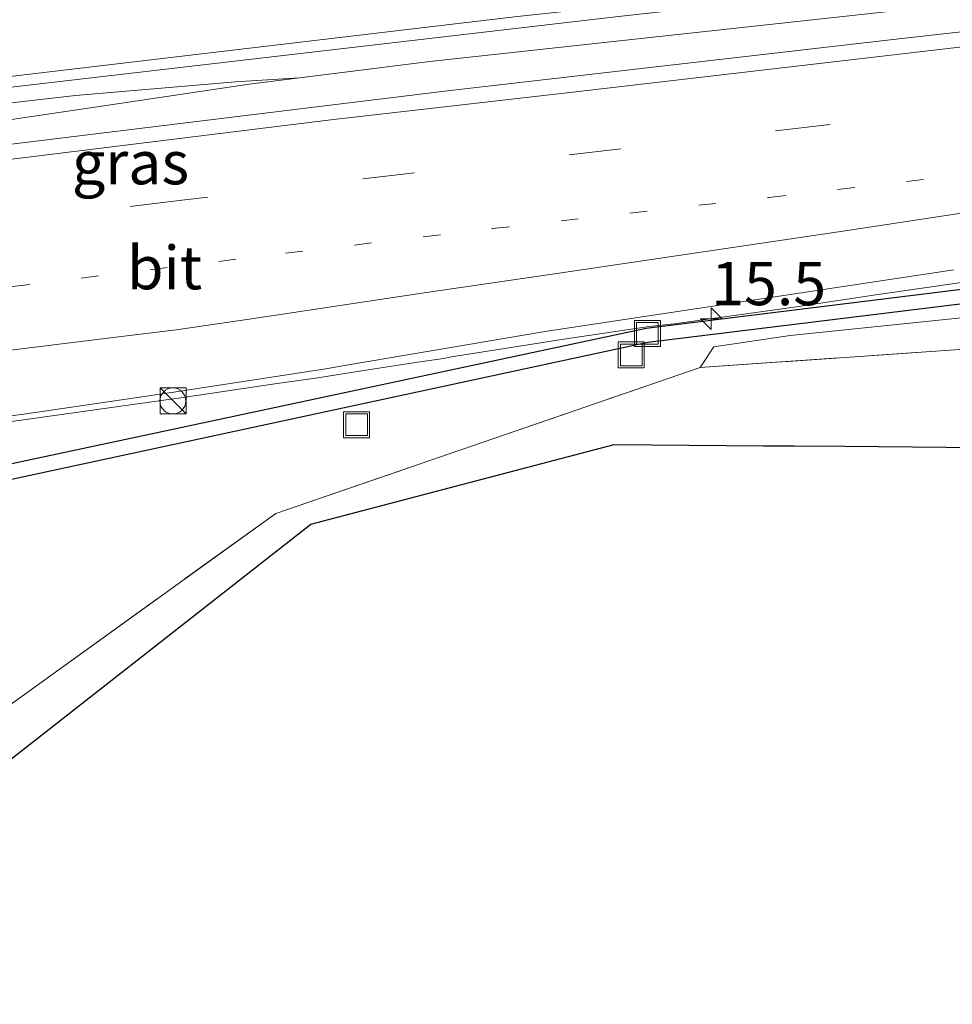
# Model space of a CAD drawing. Units: metres. Extents: x 150000 to 160000, y 375481 to 381250.
# Drawn here: x 155180 to 155234, y 378543 to 378600 of the extents above; entities that cross this region are included whole.
import ezdxf
from ezdxf.enums import TextEntityAlignment as Align

# ---------------------------------------------------------------- set-up
doc = ezdxf.new("R2010")
doc.units = ezdxf.units.M
for name, pattern in [('IE-TERREINAFSCHEIDING', [10, 8, -2]), ('VW-1-3_STREEP', [4, 1, -3]), ('VW-3-9_STREEP', [12, 3, -9])]:
    doc.linetypes.add(name, pattern=pattern)
doc.layers.get('0').update_dxf_attribs({"lineweight": 25})
for name, color, linetype, lineweight in [('B-ME-AM-KILOMETR-S-B1', 7, 'Continuous', 18), ('B-ME-BV-GELEIDECONSTRUCTIE-BARRIER-L-B1', 213, 'BV-STEPBARRIER', 18), ('B-ME-BV-GELEIDECONSTRUCTIE-GELEIDERAIL-L-B1', 213, 'BV-GELEIDERAIL', 18), ('B-ME-GR-BOOM-GV-B6', 93, 'Continuous', 18), ('B-ME-IE-GRASLAND-GV-B6', 93, 'Continuous', 18), ('B-ME-IE-GRONDWERKLIJN-GROND_INGERICHT-GV-B6', 253, 'Continuous', 18), ('B-ME-IE-INRICHTINGSELEMENT-S-B1', 253, 'Continuous', 18), ('B-ME-IE-TERREINAFSCHEIDING-RASTERHEKWERK-L-B1', 8, 'IE-TERREINAFSCHEIDING', 18), ('B-ME-KG-KADASTRAAL-OPNAMEDTMGRENS-L-B1', 10, 'Continuous', 25), ('B-ME-KW-DUIKER-GV-B6', 10, 'Continuous', 25), ('B-ME-VH-VERH_SOORT-BITUMEN-GV-B6', 8, 'IE-TERREINAFSCHEIDING-NATUURLIJK-HOUTWAL', 18), ('B-ME-VW-MARKERING-13STREEP-045-L-B1', 255, 'VW-1-3_STREEP', 18), ('B-ME-VW-MARKERING-39STREEP-015-L-B1', 255, 'VW-3-9_STREEP', 18), ('B-ME-VW-MARKERING-STREEP-015-L-B1', 7, 'Continuous', 18)]:
    doc.layers.add(name, color=color, linetype=linetype, lineweight=lineweight)
doc.styles.add('NLCS-ISO', font='NLCS-ISO.TTF')
doc.linetypes.add('BV-GELEIDERAIL', pattern='A,10,-3,[108,NLCS.SHX,S=1,R=0,X=0,Y=0],-3', length=16)
doc.linetypes.add('BV-STEPBARRIER', pattern='A,1,-1,[16,NLCS.SHX,S=1,R=0,X=-1,Y=0],1', length=3)
doc.linetypes.add('IE-TERREINAFSCHEIDING-NATUURLIJK-HOUTWAL', pattern='A,7,-1.5,[67,NLCS.SHX,S=0.75,R=45,X=0,Y=0],-1.5,7,-1.5,[70,NLCS.SHX,S=0.75,R=0,X=0,Y=0],-1.5', length=20)

# ---------------------------------------------------------------- blocks, each defined once
blk = doc.blocks.new('kast')
blk.add_line((-0.75, -0.75), (0.75, 0.75))
blk.add_lwpolyline([(-0.75, 0.75), (0.75, 0.75), (0.75, -0.75), (-0.75, -0.75)], close=True)
blk = doc.blocks.new('put')
for p, q in [((0.75, 0.75), (-0.75, 0.75)), ((-0.75, 0.75), (-0.75, -0.75)), ((0.75, -0.75), (0.75, 0.75)), ((-0.75, -0.75), (0.75, -0.75))]:
    blk.add_line(p, q)
blk.add_lwpolyline([(-0.625, 0.625), (0.625, 0.625), (0.625, -0.625), (-0.625, -0.625)], close=True)
blk = doc.blocks.new('dtb')
blk.add_circle((0, 0), 0.75)
blk = doc.blocks.new('hecto')
for p, q in [((0, 0.625), (-0.625, 0)), ((0, -0.625), (0, 0.625)), ((-0.625, 0), (0.625, 0)), ((0.625, 0), (0, -0.625))]:
    blk.add_line(p, q)

msp = doc.modelspace()

# ---------------------------------------------------------------- linework, layer by layer
at = {"layer": 'B-ME-BV-GELEIDECONSTRUCTIE-BARRIER-L-B1'}
msp.add_polyline3d([(155178.0106, 378576.6688, 22.7096), (155187.3546, 378577.9688, 22.7876), (155189.0215, 378578.2118, 22.7526), (155194.3215, 378578.9868, 22.8596), (155196.9345, 378579.3528, 22.9166), (155199.4695, 378579.7608, 22.9496), (155202.7225, 378580.2698, 22.9516), (155204.1884, 378580.4718, 22.8996), (155204.6654, 378580.5608, 22.9376)], dxfattribs=at)
at = {"layer": 'B-ME-BV-GELEIDECONSTRUCTIE-GELEIDERAIL-L-B1'}
for points in [[(155192.9767, 378596.306, 22.9233), (155203.403, 378597.615, 23.199), (155248.455, 378602.546, 23.34), (155298.766, 378608.032, 23.521), (155337.221, 378612.187, 23.685), (155371.491, 378615.912, 23.834)], [(155088.756, 378582.3624, 22.6613), (155094.922, 378583.7361, 22.6858), (155098.3543, 378584.4445, 22.7653), (155103.1092, 378585.295, 22.7993), (155109.8347, 378586.4637, 22.8303), (155117.6826, 378587.8192, 22.7488), (155122.3053, 378588.5127, 22.7403), (155127.6819, 378589.2849, 22.8908), (155134.2175, 378590.0866, 22.8468), (155144.6546, 378591.3325, 22.8946), (155150.2522, 378591.9898, 22.9888), (155153.5648, 378592.3943, 22.9511), (155160.0475, 378593.1131, 22.9713), (155164.2369, 378593.5334, 22.8408), (155175.1696, 378594.7774, 23.0411), (155182.9515, 378595.6602, 23.0828), (155192.1919, 378596.4349, 23.1308), (155195.8805, 378596.6706, 23)], [(155192.9767, 378596.306, 22.9233), (155185.1125, 378595.1343, 23.0195), (155177.4192, 378594.0078, 23.0113), (155167.0484, 378592.332, 23.0578), (155162.9379, 378591.7029, 22.9033)], [(155204.6654, 378580.5608, 22.9376), (155211.1397, 378581.5988, 22.8208), (155216.0764, 378582.3192, 22.8593), (155217.5096, 378582.4715, 22.9186), (155224.4428, 378583.4374, 22.9776), (155229.1511, 378584.1555, 23.0246), (155234.3799, 378584.8922, 22.9296)]]:
    msp.add_polyline3d(points, dxfattribs=at)
at = {"layer": 'B-ME-GR-BOOM-GV-B6'}
for points in [[(155219.0118, 378579.9587, 22.745), (155219.8049, 378581.1508, 22.2875), (155224.2181, 378581.7976, 22.265), (155251.652, 378584.63, 22.265), (155270.082, 378586.491, 22.318), (155285.234, 378588.025, 22.39), (155298.836, 378590.044, 22.555), (155312.539, 378591.753, 22.619), (155333.353, 378593.849, 22.767), (155352.7691, 378594.8378, 22.8398)], [(155352.9507, 378593.3179, 22.8073), (155332.597, 378591.274, 22.716), (155271.338, 378584.438, 22.58), (155239.224, 378581.353, 22.716), (155224.0894, 378580.3091, 22.7377), (155223.3697, 378580.2595, 22.7387), (155219.823, 378580.0149, 22.7438), (155219.0118, 378579.9587, 22.745)]]:
    msp.add_polyline3d(points, dxfattribs=at)
at = {"layer": 'B-ME-IE-GRASLAND-GV-B6'}
for points in [[(155000.406, 378570.926, 21.741), (155043.502, 378577.946, 21.884), (155076.938, 378582.978, 21.932), (155106.067, 378587.056, 22.065), (155119.714, 378589.212, 22.182), (155128.9356, 378590.2848, 22.207), (155129.6424, 378590.367, 22.2089), (155132.4282, 378590.6911, 22.2164), (155141.3824, 378591.7328, 22.2009), (155142.63, 378591.8779, 22.2054), (155151.9178, 378592.9584, 22.2691), (155154.6017, 378593.2706, 22.2764), (155155.3459, 378593.3572, 22.2784), (155169.966, 378595.058, 22.318), (155214.302, 378600.214, 22.399), (155252.128, 378604.412, 22.552), (155297.655, 378609.332, 22.712), (155337.43, 378613.627, 22.918), (155370.972, 378617.296, 23.047)], [(155351.784, 378612.007, 23.078), (155306.559, 378607.286, 22.922), (155267.65, 378603.102, 22.749), (155230.659, 378598.945, 22.624), (155204.43, 378595.933, 22.467)], [(155204.43, 378595.933, 22.467), (155166.324, 378591.2647, 22.3659), (155163.0775, 378590.867, 22.3574), (155152.4723, 378589.5492, 22.3137), (155148.6557, 378589.0705, 22.2942), (155138.6394, 378587.814, 22.2429), (155132.987, 378587.105, 22.214), (155129.6566, 378586.6467, 22.2102), (155126.8011, 378586.2537, 22.2069), (155126.0823, 378586.1548, 22.2061), (155110.199, 378583.969, 22.188), (155080.692, 378579.668, 22.097), (155051.016, 378574.84, 22.029), (155027.522, 378570.879, 21.981), (155002.141, 378566.257, 21.902)], [(155160.4197, 378574.8541, 22.0001), (155179.9606, 378577.2648, 22.0386), (155188.4945, 378578.5068, 22.0366), (155197.3965, 378579.8828, 22.1336), (155198.7024, 378580.1044, 22.1393), (155210.1904, 378582.0538, 22.1896), (155225.7543, 378584.4058, 22.2746), (155233.6701, 378585.5856, 22.3096)], [(155251.652, 378584.63, 22.265), (155224.2181, 378581.7976, 22.265), (155219.8049, 378581.1508, 22.2875), (155219.0118, 378579.9587, 22.745), (155194.507, 378571.531, 23.5), (155156.82, 378544.402, 23.504), (155143.011, 378543.1953, 25.6074), (155143.0578, 378543.2524, 25.6009), (155143.579, 378544.3178, 25.4713), (155144.4605, 378546.1573, 25.2473), (155144.5411, 378546.3266, 25.2267), (155146.3275, 378548.4565, 24.9843), (155147.6078, 378550.1072, 24.7941), (155149.4085, 378554.1374, 24.3003), (155148.4538, 378559.1927, 23.6095), (155146.0921, 378561.5507, 22.8647), (155148.423, 378564.7124, 21.6474), (155146.664, 378564.418, 21.684), (155145.6023, 378564.2774, 21.6819), (155144.9749, 378564.1943, 21.6807), (155138.6084, 378563.351, 21.6683), (155136.872, 378563.121, 21.665)]]:
    msp.add_polyline3d(points, dxfattribs=at)
at = {"layer": 'B-ME-IE-GRONDWERKLIJN-GROND_INGERICHT-GV-B6'}
msp.add_polyline3d([(155355.958, 378578.356, 22.994), (155286.788, 378573.862, 23.191), (155270.248, 378559.688, 23.187), (155255.5318, 378569.2095, 23.0239), (155246.174, 378575.264, 23.022), (155233.2095, 378575.3612, 22.9946), (155227.3592, 378575.4051, 22.9822), (155224.4693, 378575.4268, 22.9761), (155224.0151, 378575.4302, 22.9751), (155222.6793, 378575.4402, 22.9723), (155214.041, 378575.505, 22.954), (155196.545, 378570.917, 23.159), (155175.6363, 378554.5501, 23.1363), (155163.408, 378544.978, 23.123), (155156.82, 378544.402, 23.504), (155194.507, 378571.531, 23.5), (155219.012, 378579.959, 22.745), (155223.3697, 378580.2595, 22.7387), (155224.0894, 378580.3091, 22.7377), (155239.224, 378581.353, 22.716), (155271.338, 378584.438, 22.58), (155332.597, 378591.274, 22.716), (155352.9507, 378593.3179, 22.8073)], dxfattribs=at)
at = {"layer": 'B-ME-IE-TERREINAFSCHEIDING-RASTERHEKWERK-L-B1'}
msp.add_polyline3d([(155156.82, 378544.402, 23.504), (155194.507, 378571.531, 23.5), (155219.012, 378579.959, 22.745), (155239.224, 378581.353, 22.716)], dxfattribs=at)
at = {"layer": 'B-ME-KG-KADASTRAAL-OPNAMEDTMGRENS-L-B1'}
msp.add_polyline3d([(155175.6363, 378554.5501, 23.1363), (155196.545, 378570.917, 23.159), (155214.041, 378575.505, 22.954), (155222.6793, 378575.4402, 22.9723), (155224.0151, 378575.4302, 22.9751), (155224.4693, 378575.4268, 22.9761), (155227.3592, 378575.4051, 22.9822), (155233.2095, 378575.3612, 22.9946), (155246.174, 378575.264, 23.022)], dxfattribs=at)
at = {"layer": 'B-ME-KW-DUIKER-GV-B6'}
msp.add_polyline3d([(155176.3634, 378573.7889, 21.115), (155215.9034, 378582.2249, 21.4023), (155290.6179, 378591.4641, 21.2813), (155314.8035, 378593.5931, 21.3624), (155318.9034, 378593.9734, 21.4411), (155318.9628, 378593.1898, 21.462), (155314.821, 378592.737, 21.352), (155290.6279, 378590.5613, 21.3615), (155215.9884, 378581.394, 21.4298), (155176.5513, 378572.9059, 21.137), (155176.3634, 378573.7889, 21.115)], dxfattribs=at)
at = {"layer": 'B-ME-VH-VERH_SOORT-BITUMEN-GV-B6'}
for points in [[(155370.972, 378617.296, 23.047), (155337.43, 378613.627, 22.918), (155297.655, 378609.332, 22.712), (155252.128, 378604.412, 22.552), (155214.302, 378600.214, 22.399), (155169.966, 378595.058, 22.318), (155155.3459, 378593.3572, 22.2784), (155154.6017, 378593.2706, 22.2764), (155151.9178, 378592.9584, 22.2691), (155132.4282, 378590.6911, 22.2164), (155129.6424, 378590.367, 22.2089), (155128.9356, 378590.2848, 22.207), (155119.714, 378589.212, 22.182), (155106.067, 378587.056, 22.065), (155076.938, 378582.978, 21.932), (155043.502, 378577.946, 21.884)], [(155002.141, 378566.257, 21.902), (155027.522, 378570.879, 21.981), (155051.016, 378574.84, 22.029), (155080.692, 378579.668, 22.097), (155110.199, 378583.969, 22.188), (155126.0823, 378586.1548, 22.2061), (155126.8011, 378586.2537, 22.2069), (155129.6566, 378586.6467, 22.2102), (155132.987, 378587.105, 22.214), (155138.6394, 378587.814, 22.2429), (155148.6557, 378589.0705, 22.2942), (155152.4723, 378589.5492, 22.3137), (155163.0775, 378590.867, 22.3574), (155166.324, 378591.2647, 22.366), (155204.43, 378595.933, 22.467), (155230.659, 378598.945, 22.624), (155267.65, 378603.102, 22.749), (155306.559, 378607.286, 22.922), (155351.784, 378612.007, 23.078)], [(155233.6701, 378585.5856, 22.3096), (155225.7543, 378584.4058, 22.2746), (155210.1904, 378582.0538, 22.1896), (155198.7024, 378580.1044, 22.1393), (155197.3965, 378579.8828, 22.1336), (155188.4945, 378578.5068, 22.0366), (155179.9606, 378577.2648, 22.0386), (155160.4197, 378574.8541, 22.0001)]]:
    msp.add_polyline3d(points, dxfattribs=at)
at = {"layer": 'B-ME-VW-MARKERING-13STREEP-045-L-B1'}
msp.add_polyline3d([(155005.0825, 378558.3367, 21.8863), (155009.3171, 378559.1079, 21.8906), (155021.244, 378561.2749, 21.8926), (155032.9869, 378563.3949, 21.9056), (155044.8218, 378565.4089, 21.9196), (155056.6186, 378567.3809, 21.9426), (155068.4086, 378569.2859, 21.9136), (155080.1955, 378571.1138, 21.9806), (155092.0574, 378572.9538, 22.0146), (155103.9393, 378574.7358, 22.0306), (155115.8461, 378576.4248, 22.0656), (155147.5009, 378580.6317, 22.1746), (155163.3448, 378582.6428, 22.1856), (155179.3096, 378584.6338, 22.2496), (155195.0785, 378586.5506, 22.2806), (155207.0064, 378587.9686, 22.3636), (155222.9793, 378589.7726, 22.4256), (155238.8971, 378591.6276, 22.4826), (155250.811, 378592.9346, 22.5276), (155262.6269, 378594.2666, 22.5596), (155279.0418, 378596.0396, 22.6246)], dxfattribs=at)
at = {"layer": 'B-ME-VW-MARKERING-39STREEP-015-L-B1'}
msp.add_polyline3d([(155373.7011, 378610.0183, 23.1963), (155369.123, 378609.5124, 23.1786), (155347.8264, 378607.2219, 23.086), (155346.0663, 378607.0335, 23.0776), (155298.0976, 378601.8635, 22.8036), (155262.3029, 378597.9886, 22.6216), (155226.3533, 378593.9586, 22.4926), (155189.0815, 378589.6196, 22.3456), (155153.9578, 378585.2166, 22.2826), (155095.7474, 378577.3348, 22.1236), (155059.0756, 378571.5678, 21.9926), (155034.6969, 378567.4139, 21.9666), (155011.1911, 378563.2169, 21.9546), (155003.7859, 378561.8278, 21.8275)], dxfattribs=at)
at = {"layer": 'B-ME-VW-MARKERING-STREEP-015-L-B1'}
for points in [[(155000.08, 378571.803, 21.755), (155066.421, 378582.316, 21.908), (155116.036, 378589.28, 22.21), (155208.291, 378600.203, 22.459), (155260.737, 378605.888, 22.672), (155322.659, 378612.644, 22.877), (155347.1411, 378615.3152, 22.9834), (155369.915, 378617.7424, 23.0696), (155370.7679, 378617.8405, 23.0735)], [(155013.007, 378567.2439, 21.9926), (155019.577, 378568.4269, 21.9996), (155026.6439, 378569.6689, 22.0516), (155033.3499, 378570.8558, 22.0136), (155038.9319, 378571.8108, 22.0206), (155045.3778, 378572.9418, 22.1016), (155060.5956, 378575.4418, 22.0686), (155070.9205, 378577.1208, 22.1276), (155091.6534, 378580.2768, 22.1616), (155100.1023, 378581.5488, 22.1866), (155113.4013, 378583.4618, 22.2616), (155125.0571, 378585.1006, 22.2436), (155166.7578, 378590.4456, 22.3476), (155197.6925, 378594.2466, 22.4706), (155211.6634, 378595.8486, 22.5266), (155224.0783, 378597.2996, 22.6016), (155238.7861, 378599.0106, 22.6126)], [(155006.3504, 378554.9227, 21.7112), (155021.285, 378557.6009, 21.6986), (155048.4038, 378562.2879, 21.8206), (155085.8074, 378568.2909, 21.8386), (155090.8284, 378569.0529, 21.9146), (155108.6853, 378571.7068, 21.9506), (155116.6551, 378572.8248, 21.9286), (155126.1968, 378574.1466, 22.0003), (155131.439, 378574.8448, 22.0396), (155136.7379, 378575.5458, 22.0556), (155141.3859, 378576.1818, 22.0706), (155143.6849, 378576.4838, 22.0666), (155148.9919, 378577.1428, 22.0416), (155155.3218, 378577.9917, 22.0656), (155165.0368, 378579.1978, 22.0776), (155185.2746, 378581.7138, 22.1226), (155188.7675, 378582.1358, 22.1896), (155193.1065, 378582.7708, 22.2316), (155203.0724, 378584.2648, 22.2666), (155210.7424, 378585.3856, 22.2786), (155227.3923, 378587.8446, 22.3586), (155241.1861, 378589.9326, 22.4566)]]:
    msp.add_polyline3d(points, dxfattribs=at)

# ---------------------------------------------------------------- block references
at = {"layer": 'B-ME-AM-KILOMETR-S-B1', "rotation": 90}
msp.add_blockref('hecto', (155219.6574, 378582.7707, 22.9369), dxfattribs=at)
at = {"layer": 'B-ME-IE-INRICHTINGSELEMENT-S-B1', "rotation": 90}
for name, p in [('put', (155215.968, 378581.919, 22.467)), ('put', (155215.038, 378580.678, 22.556)), ('dtb', (155188.569, 378578.0224, 21.3921)), ('kast', (155188.579, 378578.0324, 21.3991)), ('put', (155199.175, 378576.65, 22.486))]:
    msp.add_blockref(name, p, dxfattribs=at)

# ---------------------------------------------------------------- texts
at = {"layer": 'B-ME-AM-KILOMETR-S-B1', "ltscale": 0.2, "style": 'NLCS-ISO'}
msp.add_text('15.5', height=2.5, dxfattribs=at).set_placement((155219.6574, 378582.7707, 22.9369), align=Align.BOTTOM_LEFT)
at = {"layer": 'B-ME-IE-GRASLAND-GV-B6', "ltscale": 0.2, "style": 'NLCS-ISO'}
msp.add_text('gras', height=2.5, dxfattribs=at).set_placement((155186.1257, 378591.7765), align=Align.MIDDLE_CENTER)
at = {"layer": 'B-ME-VH-VERH_SOORT-BITUMEN-GV-B6', "ltscale": 0.2, "style": 'NLCS-ISO'}
msp.add_text('bit', height=2.5, dxfattribs=at).set_placement((155188.0885, 378585.7183), align=Align.MIDDLE_CENTER)

doc.saveas('drawing.dxf')
